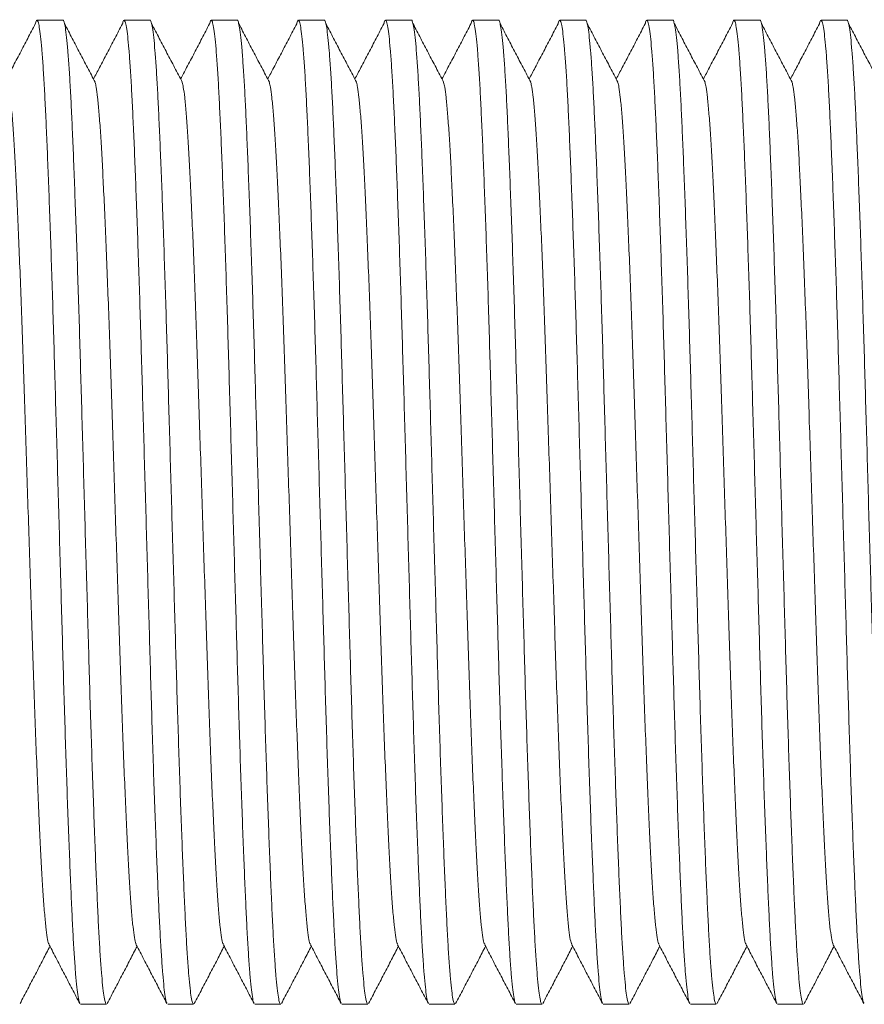
# Model space of a CAD drawing. Units: millimetres. Extents: x -369 to 666, y -313 to 521.
# Drawn here: x 228 to 245, y -19 to 2 of the extents above; entities that cross this region are included whole.
import ezdxf

# ---------------------------------------------------------------- set-up
doc = ezdxf.new("R2010")
doc.units = ezdxf.units.MM

msp = doc.modelspace()

# ---------------------------------------------------------------- linework, layer by layer
at = {"color": 7, "linetype": 'Continuous', "lineweight": 0}
for p, q in [((228.634, 1.97), (228.095, 1.97)), ((230.448, 1.97), (229.909, 1.97)), ((232.262, 1.97), (231.723, 1.97)), ((234.076, 1.97), (233.537, 1.97)), ((235.89, 1.97), (235.351, 1.97)), ((237.704, 1.97), (237.165, 1.97)), ((239.518, 1.97), (238.979, 1.97)), ((241.332, 1.97), (240.793, 1.97)), ((243.146, 1.97), (242.607, 1.97)), ((244.96, 1.97), (244.421, 1.97)), ((229.002, -18.53), (229.541, -18.53)), ((230.816, -18.53), (231.355, -18.53)), ((232.63, -18.53), (233.169, -18.53)), ((234.444, -18.53), (234.983, -18.53)), ((236.258, -18.53), (236.797, -18.53)), ((238.072, -18.53), (238.611, -18.53)), ((239.886, -18.53), (240.425, -18.53)), ((241.7, -18.53), (242.239, -18.53)), ((243.514, -18.53), (244.053, -18.53))]:
    msp.add_line(p, q, dxfattribs=at)
for points, knots in [([(228.06, 1.895), (228.007, 1.794), (227.901, 1.591), (227.742, 1.287), (227.594, 1.005), (227.499, 0.824), (227.457, 0.745)], [0, 0, 0, 0, 0.264453, 0.528907, 0.79335, 1, 1, 1, 1]), ([(228.987, -18.507), (228.983, -18.502), (228.972, -18.488), (228.951, -18.38), (228.925, -18.185), (228.899, -17.907), (228.874, -17.558), (228.848, -17.142), (228.824, -16.665), (228.8, -16.128), (228.775, -15.526), (228.749, -14.861), (228.723, -14.139), (228.697, -13.372), (228.672, -12.568), (228.647, -11.742), (228.623, -10.897), (228.598, -10.034), (228.573, -9.153), (228.547, -8.256), (228.522, -7.355), (228.496, -6.458), (228.471, -5.582), (228.446, -4.729), (228.422, -3.906), (228.396, -3.115), (228.371, -2.365), (228.345, -1.659), (228.32, -1.001), (228.295, -0.399), (228.27, 0.144), (228.246, 0.624), (228.22, 1.038), (228.194, 1.38), (228.169, 1.646), (228.143, 1.834), (228.118, 1.947), (228.094, 1.979), (228.075, 1.959), (228.063, 1.902), (228.06, 1.886)], [0, 0, 0, 0, 0.011187, 0.03859, 0.066162, 0.093796, 0.121383, 0.148329, 0.175028, 0.201625, 0.228493, 0.256037, 0.283666, 0.311273, 0.338748, 0.365987, 0.392559, 0.419382, 0.446408, 0.473536, 0.501157, 0.528669, 0.555967, 0.583019, 0.610279, 0.637275, 0.664392, 0.691528, 0.71858, 0.745933, 0.773009, 0.800207, 0.827655, 0.855249, 0.882389, 0.909464, 0.936372, 0.963016, 0.990146, 1, 1, 1, 1]), ([(228.634, 1.969), (228.634, 1.969), (228.643, 1.982), (228.659, 1.936), (228.685, 1.824), (228.711, 1.623), (228.737, 1.347), (228.762, 0.997), (228.788, 0.581), (228.812, 0.104), (228.836, -0.433), (228.861, -1.035), (228.886, -1.699), (228.912, -2.422), (228.938, -3.189), (228.964, -3.993), (228.989, -4.819), (229.013, -5.664), (229.038, -6.526), (229.063, -7.408), (229.088, -8.304), (229.114, -9.206), (229.14, -10.103), (229.165, -10.979), (229.189, -11.832), (229.214, -12.655), (229.24, -13.446), (229.265, -14.196), (229.291, -14.902), (229.316, -15.56), (229.341, -16.162), (229.366, -16.705), (229.39, -17.185), (229.416, -17.599), (229.442, -17.94), (229.467, -18.207), (229.493, -18.394), (229.518, -18.51), (229.533, -18.523), (229.541, -18.53)], [0, 0, 0, 0, 0.000576, 0.02829, 0.056282, 0.084446, 0.112674, 0.140854, 0.168379, 0.195652, 0.222821, 0.250266, 0.278402, 0.306626, 0.334826, 0.362891, 0.390716, 0.417859, 0.445259, 0.472865, 0.500576, 0.52879, 0.556894, 0.584779, 0.612412, 0.640258, 0.667835, 0.695535, 0.723253, 0.750887, 0.778828, 0.806486, 0.834268, 0.862306, 0.890493, 0.918217, 0.945873, 0.97336, 1, 1, 1, 1]), ([(229.306, 0.678), (229.253, 0.78), (229.147, 0.982), (228.987, 1.287), (228.828, 1.591), (228.722, 1.794), (228.669, 1.895)], [0, 0, 0, 0, 0.2499974, 0.4999863, 0.7499916, 1, 1, 1, 1]), ([(229.874, 1.895), (229.821, 1.794), (229.715, 1.591), (229.556, 1.287), (229.408, 1.005), (229.313, 0.824), (229.271, 0.745)], [0, 0, 0, 0, 0.264458, 0.528912, 0.79335, 1, 1, 1, 1]), ([(230.801, -18.507), (230.797, -18.502), (230.786, -18.488), (230.765, -18.38), (230.739, -18.185), (230.713, -17.907), (230.688, -17.558), (230.662, -17.142), (230.638, -16.665), (230.614, -16.128), (230.589, -15.526), (230.563, -14.861), (230.537, -14.139), (230.511, -13.372), (230.486, -12.568), (230.461, -11.742), (230.437, -10.897), (230.412, -10.034), (230.387, -9.153), (230.361, -8.256), (230.336, -7.355), (230.31, -6.458), (230.285, -5.582), (230.261, -4.729), (230.236, -3.906), (230.21, -3.115), (230.185, -2.365), (230.159, -1.659), (230.134, -1.001), (230.109, -0.399), (230.084, 0.144), (230.06, 0.624), (230.034, 1.038), (230.008, 1.38), (229.983, 1.646), (229.957, 1.834), (229.932, 1.947), (229.908, 1.979), (229.889, 1.959), (229.877, 1.902), (229.874, 1.886)], [0, 0, 0, 0, 0.011187, 0.03859, 0.066162, 0.093796, 0.121383, 0.148329, 0.175028, 0.201625, 0.228493, 0.256037, 0.283666, 0.311273, 0.338748, 0.365987, 0.392559, 0.419382, 0.446408, 0.473536, 0.501157, 0.528669, 0.555967, 0.583019, 0.610279, 0.637275, 0.664392, 0.691528, 0.71858, 0.745933, 0.773009, 0.800207, 0.827655, 0.855249, 0.882389, 0.909464, 0.936372, 0.963016, 0.990146, 1, 1, 1, 1]), ([(230.448, 1.969), (230.448, 1.969), (230.457, 1.982), (230.473, 1.936), (230.499, 1.824), (230.525, 1.623), (230.551, 1.347), (230.576, 0.997), (230.602, 0.581), (230.626, 0.104), (230.65, -0.433), (230.675, -1.035), (230.701, -1.699), (230.727, -2.422), (230.752, -3.189), (230.778, -3.993), (230.803, -4.819), (230.827, -5.664), (230.852, -6.526), (230.877, -7.408), (230.902, -8.304), (230.928, -9.206), (230.954, -10.103), (230.979, -10.979), (231.003, -11.832), (231.028, -12.655), (231.054, -13.446), (231.079, -14.196), (231.105, -14.902), (231.13, -15.56), (231.155, -16.162), (231.18, -16.705), (231.204, -17.185), (231.23, -17.599), (231.256, -17.94), (231.281, -18.207), (231.307, -18.394), (231.332, -18.51), (231.347, -18.523), (231.355, -18.53)], [0, 0, 0, 0, 0.000576, 0.02829, 0.056282, 0.084446, 0.112674, 0.140854, 0.168379, 0.195652, 0.222821, 0.250266, 0.278402, 0.306626, 0.334826, 0.362891, 0.390716, 0.417859, 0.445259, 0.472865, 0.500576, 0.52879, 0.556894, 0.584779, 0.612412, 0.640258, 0.667835, 0.695535, 0.723253, 0.750887, 0.778828, 0.806486, 0.834268, 0.862306, 0.890493, 0.918217, 0.945873, 0.97336, 1, 1, 1, 1]), ([(231.12, 0.678), (231.067, 0.78), (230.961, 0.982), (230.801, 1.287), (230.642, 1.591), (230.536, 1.794), (230.483, 1.895)], [0, 0, 0, 0, 0.249994, 0.499984, 0.749995, 1, 1, 1, 1]), ([(231.688, 1.895), (231.635, 1.794), (231.529, 1.591), (231.37, 1.287), (231.222, 1.005), (231.127, 0.824), (231.085, 0.745)], [0, 0, 0, 0, 0.264453, 0.528907, 0.79335, 1, 1, 1, 1]), ([(232.615, -18.507), (232.611, -18.502), (232.6, -18.488), (232.579, -18.38), (232.553, -18.185), (232.527, -17.907), (232.502, -17.558), (232.476, -17.142), (232.452, -16.665), (232.428, -16.128), (232.403, -15.526), (232.377, -14.861), (232.351, -14.139), (232.325, -13.372), (232.3, -12.568), (232.275, -11.742), (232.251, -10.897), (232.226, -10.034), (232.201, -9.153), (232.175, -8.256), (232.15, -7.355), (232.124, -6.458), (232.099, -5.582), (232.074, -4.729), (232.05, -3.906), (232.024, -3.115), (231.999, -2.365), (231.973, -1.659), (231.948, -1.001), (231.923, -0.399), (231.898, 0.144), (231.874, 0.624), (231.848, 1.038), (231.822, 1.38), (231.797, 1.646), (231.771, 1.834), (231.746, 1.947), (231.722, 1.979), (231.703, 1.959), (231.691, 1.902), (231.688, 1.886)], [0, 0, 0, 0, 0.011187, 0.03859, 0.066162, 0.093796, 0.121383, 0.148329, 0.175028, 0.201625, 0.228493, 0.256037, 0.283666, 0.311273, 0.338748, 0.365987, 0.392559, 0.419382, 0.446408, 0.473536, 0.501157, 0.528669, 0.555967, 0.583019, 0.610279, 0.637275, 0.664392, 0.691528, 0.71858, 0.745933, 0.773009, 0.800207, 0.827655, 0.855249, 0.882389, 0.909464, 0.936372, 0.963016, 0.990146, 1, 1, 1, 1]), ([(232.262, 1.969), (232.262, 1.969), (232.271, 1.982), (232.287, 1.936), (232.313, 1.824), (232.339, 1.623), (232.365, 1.347), (232.39, 0.997), (232.416, 0.581), (232.44, 0.104), (232.464, -0.433), (232.489, -1.035), (232.514, -1.699), (232.54, -2.422), (232.566, -3.189), (232.592, -3.993), (232.617, -4.819), (232.641, -5.664), (232.666, -6.526), (232.691, -7.408), (232.716, -8.304), (232.742, -9.206), (232.768, -10.103), (232.793, -10.979), (232.817, -11.832), (232.842, -12.655), (232.868, -13.446), (232.893, -14.196), (232.919, -14.902), (232.944, -15.56), (232.969, -16.162), (232.994, -16.705), (233.018, -17.185), (233.044, -17.599), (233.07, -17.94), (233.095, -18.207), (233.121, -18.394), (233.146, -18.51), (233.161, -18.523), (233.169, -18.53)], [0, 0, 0, 0, 0.000576, 0.02829, 0.056282, 0.084446, 0.112674, 0.140854, 0.168379, 0.195652, 0.222821, 0.250266, 0.278402, 0.306626, 0.334826, 0.362891, 0.390716, 0.417859, 0.445259, 0.472865, 0.500576, 0.52879, 0.556894, 0.584779, 0.612412, 0.640258, 0.667835, 0.695535, 0.723253, 0.750887, 0.778828, 0.806486, 0.834268, 0.862306, 0.890493, 0.918217, 0.945873, 0.97336, 1, 1, 1, 1]), ([(232.934, 0.678), (232.881, 0.78), (232.775, 0.982), (232.615, 1.287), (232.456, 1.591), (232.35, 1.794), (232.297, 1.895)], [0, 0, 0, 0, 0.2499974, 0.4999863, 0.7499916, 1, 1, 1, 1]), ([(233.502, 1.895), (233.449, 1.794), (233.343, 1.591), (233.184, 1.287), (233.036, 1.005), (232.941, 0.824), (232.899, 0.745)], [0, 0, 0, 0, 0.264458, 0.528912, 0.79335, 1, 1, 1, 1]), ([(234.429, -18.507), (234.425, -18.502), (234.414, -18.488), (234.393, -18.38), (234.367, -18.185), (234.341, -17.907), (234.315, -17.558), (234.29, -17.142), (234.266, -16.665), (234.242, -16.128), (234.217, -15.526), (234.191, -14.861), (234.165, -14.139), (234.139, -13.372), (234.114, -12.568), (234.089, -11.742), (234.065, -10.897), (234.04, -10.034), (234.015, -9.153), (233.989, -8.256), (233.964, -7.355), (233.938, -6.458), (233.913, -5.582), (233.889, -4.729), (233.864, -3.906), (233.838, -3.115), (233.813, -2.365), (233.787, -1.659), (233.762, -1.001), (233.737, -0.399), (233.712, 0.144), (233.688, 0.624), (233.662, 1.038), (233.636, 1.38), (233.611, 1.646), (233.585, 1.834), (233.56, 1.947), (233.536, 1.979), (233.517, 1.959), (233.505, 1.902), (233.502, 1.886)], [0, 0, 0, 0, 0.011187, 0.03859, 0.066162, 0.093796, 0.121383, 0.148329, 0.175028, 0.201625, 0.228493, 0.256037, 0.283666, 0.311273, 0.338748, 0.365987, 0.392559, 0.419382, 0.446408, 0.473536, 0.501157, 0.528669, 0.555967, 0.583019, 0.610279, 0.637275, 0.664392, 0.691528, 0.71858, 0.745933, 0.773009, 0.800207, 0.827655, 0.855249, 0.882389, 0.909464, 0.936372, 0.963016, 0.990146, 1, 1, 1, 1]), ([(234.076, 1.969), (234.076, 1.969), (234.085, 1.982), (234.101, 1.936), (234.127, 1.824), (234.153, 1.623), (234.179, 1.347), (234.204, 0.997), (234.23, 0.581), (234.254, 0.104), (234.278, -0.433), (234.303, -1.035), (234.329, -1.699), (234.355, -2.422), (234.38, -3.189), (234.406, -3.993), (234.431, -4.819), (234.455, -5.664), (234.48, -6.526), (234.505, -7.408), (234.53, -8.304), (234.556, -9.206), (234.582, -10.103), (234.607, -10.979), (234.631, -11.832), (234.656, -12.655), (234.682, -13.446), (234.707, -14.196), (234.733, -14.902), (234.758, -15.56), (234.783, -16.162), (234.808, -16.705), (234.832, -17.185), (234.858, -17.599), (234.884, -17.94), (234.909, -18.207), (234.935, -18.394), (234.96, -18.51), (234.975, -18.523), (234.983, -18.53)], [0, 0, 0, 0, 0.000576, 0.02829, 0.056282, 0.084446, 0.112674, 0.140854, 0.168379, 0.195652, 0.222821, 0.250266, 0.278402, 0.306626, 0.334826, 0.362891, 0.390716, 0.417859, 0.445259, 0.472865, 0.500576, 0.52879, 0.556894, 0.584779, 0.612412, 0.640258, 0.667835, 0.695535, 0.723253, 0.750887, 0.778828, 0.806486, 0.834268, 0.862306, 0.890493, 0.918217, 0.945873, 0.97336, 1, 1, 1, 1]), ([(234.748, 0.678), (234.695, 0.78), (234.589, 0.982), (234.429, 1.287), (234.27, 1.591), (234.164, 1.794), (234.111, 1.895)], [0, 0, 0, 0, 0.249994, 0.499984, 0.749995, 1, 1, 1, 1]), ([(235.316, 1.895), (235.263, 1.794), (235.157, 1.591), (234.998, 1.287), (234.85, 1.005), (234.755, 0.824), (234.713, 0.745)], [0, 0, 0, 0, 0.264453, 0.528907, 0.79335, 1, 1, 1, 1]), ([(236.243, -18.507), (236.239, -18.502), (236.228, -18.488), (236.207, -18.38), (236.181, -18.185), (236.155, -17.907), (236.13, -17.558), (236.104, -17.142), (236.08, -16.665), (236.056, -16.128), (236.031, -15.526), (236.005, -14.861), (235.979, -14.139), (235.953, -13.372), (235.928, -12.568), (235.903, -11.742), (235.879, -10.897), (235.854, -10.034), (235.829, -9.153), (235.803, -8.256), (235.778, -7.355), (235.752, -6.458), (235.727, -5.582), (235.702, -4.729), (235.678, -3.906), (235.652, -3.115), (235.627, -2.365), (235.601, -1.659), (235.576, -1.001), (235.551, -0.399), (235.526, 0.144), (235.502, 0.624), (235.476, 1.038), (235.45, 1.38), (235.425, 1.646), (235.399, 1.834), (235.374, 1.947), (235.35, 1.979), (235.331, 1.959), (235.319, 1.902), (235.316, 1.886)], [0, 0, 0, 0, 0.011187, 0.03859, 0.066162, 0.093796, 0.121383, 0.148329, 0.175028, 0.201625, 0.228493, 0.256037, 0.283666, 0.311273, 0.338748, 0.365987, 0.392559, 0.419382, 0.446408, 0.473536, 0.501157, 0.528669, 0.555967, 0.583019, 0.610279, 0.637275, 0.664392, 0.691528, 0.71858, 0.745933, 0.773009, 0.800207, 0.827655, 0.855249, 0.882389, 0.909464, 0.936372, 0.963016, 0.990146, 1, 1, 1, 1]), ([(235.89, 1.969), (235.89, 1.969), (235.899, 1.982), (235.915, 1.936), (235.941, 1.824), (235.967, 1.623), (235.993, 1.347), (236.018, 0.997), (236.044, 0.581), (236.068, 0.104), (236.092, -0.433), (236.117, -1.035), (236.142, -1.699), (236.169, -2.422), (236.194, -3.189), (236.22, -3.993), (236.245, -4.819), (236.269, -5.664), (236.294, -6.526), (236.319, -7.408), (236.344, -8.304), (236.37, -9.206), (236.396, -10.103), (236.421, -10.979), (236.445, -11.832), (236.47, -12.655), (236.496, -13.446), (236.521, -14.196), (236.547, -14.902), (236.572, -15.56), (236.597, -16.162), (236.622, -16.705), (236.646, -17.185), (236.672, -17.599), (236.698, -17.94), (236.723, -18.207), (236.749, -18.394), (236.774, -18.51), (236.789, -18.523), (236.797, -18.53)], [0, 0, 0, 0, 0.000576, 0.02829, 0.056282, 0.084446, 0.112674, 0.140854, 0.168379, 0.195652, 0.222821, 0.250266, 0.278402, 0.306626, 0.334826, 0.362891, 0.390716, 0.417859, 0.445259, 0.472865, 0.500576, 0.52879, 0.556894, 0.584779, 0.612412, 0.640258, 0.667835, 0.695535, 0.723253, 0.750887, 0.778828, 0.806486, 0.834268, 0.862306, 0.890493, 0.918217, 0.945873, 0.97336, 1, 1, 1, 1]), ([(236.562, 0.678), (236.509, 0.78), (236.403, 0.982), (236.243, 1.287), (236.084, 1.591), (235.978, 1.794), (235.925, 1.895)], [0, 0, 0, 0, 0.2499974, 0.4999863, 0.7499916, 1, 1, 1, 1]), ([(237.13, 1.895), (237.077, 1.794), (236.971, 1.591), (236.812, 1.287), (236.664, 1.005), (236.569, 0.824), (236.527, 0.745)], [0, 0, 0, 0, 0.264456, 0.52891, 0.793345, 1, 1, 1, 1]), ([(238.057, -18.507), (238.053, -18.502), (238.042, -18.488), (238.021, -18.38), (237.995, -18.185), (237.969, -17.907), (237.943, -17.558), (237.918, -17.142), (237.894, -16.665), (237.87, -16.128), (237.845, -15.526), (237.819, -14.861), (237.793, -14.139), (237.767, -13.372), (237.742, -12.568), (237.717, -11.742), (237.693, -10.897), (237.668, -10.034), (237.643, -9.153), (237.617, -8.256), (237.592, -7.355), (237.566, -6.458), (237.541, -5.582), (237.517, -4.729), (237.492, -3.906), (237.466, -3.115), (237.441, -2.365), (237.415, -1.659), (237.39, -1.001), (237.365, -0.399), (237.34, 0.144), (237.316, 0.624), (237.29, 1.038), (237.264, 1.38), (237.239, 1.646), (237.213, 1.834), (237.188, 1.947), (237.164, 1.979), (237.145, 1.959), (237.133, 1.902), (237.13, 1.886)], [0, 0, 0, 0, 0.011187, 0.03859, 0.066162, 0.093796, 0.121383, 0.148329, 0.175028, 0.201625, 0.228493, 0.256037, 0.283666, 0.311273, 0.338748, 0.365987, 0.392559, 0.419382, 0.446408, 0.473536, 0.501157, 0.528669, 0.555967, 0.583019, 0.610279, 0.637275, 0.664392, 0.691528, 0.71858, 0.745933, 0.773009, 0.800207, 0.827655, 0.855249, 0.882389, 0.909464, 0.936372, 0.963016, 0.990146, 1, 1, 1, 1]), ([(237.704, 1.969), (237.704, 1.969), (237.713, 1.982), (237.729, 1.936), (237.755, 1.824), (237.781, 1.623), (237.807, 1.347), (237.832, 0.997), (237.858, 0.581), (237.882, 0.104), (237.906, -0.433), (237.931, -1.035), (237.956, -1.699), (237.983, -2.422), (238.008, -3.189), (238.034, -3.993), (238.059, -4.819), (238.083, -5.664), (238.108, -6.526), (238.133, -7.408), (238.158, -8.304), (238.184, -9.206), (238.21, -10.103), (238.235, -10.979), (238.259, -11.832), (238.284, -12.655), (238.31, -13.446), (238.335, -14.196), (238.361, -14.902), (238.386, -15.56), (238.411, -16.162), (238.436, -16.705), (238.46, -17.185), (238.486, -17.599), (238.512, -17.94), (238.537, -18.207), (238.563, -18.394), (238.588, -18.51), (238.603, -18.523), (238.611, -18.53)], [0, 0, 0, 0, 0.000576, 0.02829, 0.056282, 0.084446, 0.112674, 0.140854, 0.168379, 0.195652, 0.222821, 0.250266, 0.278402, 0.306626, 0.334826, 0.362891, 0.390716, 0.417859, 0.445259, 0.472865, 0.500576, 0.52879, 0.556894, 0.584779, 0.612412, 0.640258, 0.667835, 0.695535, 0.723253, 0.750887, 0.778828, 0.806486, 0.834268, 0.862306, 0.890493, 0.918217, 0.945873, 0.97336, 1, 1, 1, 1]), ([(238.376, 0.678), (238.323, 0.78), (238.217, 0.982), (238.057, 1.287), (237.898, 1.591), (237.792, 1.794), (237.739, 1.895)], [0, 0, 0, 0, 0.249994, 0.499989, 0.749995, 1, 1, 1, 1]), ([(238.944, 1.895), (238.891, 1.794), (238.785, 1.591), (238.626, 1.287), (238.478, 1.005), (238.383, 0.824), (238.341, 0.745)], [0, 0, 0, 0, 0.264453, 0.528912, 0.79335, 1, 1, 1, 1]), ([(239.871, -18.507), (239.867, -18.502), (239.856, -18.488), (239.835, -18.38), (239.809, -18.185), (239.783, -17.907), (239.758, -17.558), (239.732, -17.142), (239.708, -16.665), (239.684, -16.128), (239.659, -15.526), (239.633, -14.861), (239.607, -14.139), (239.581, -13.372), (239.556, -12.568), (239.531, -11.742), (239.507, -10.897), (239.482, -10.034), (239.457, -9.153), (239.431, -8.256), (239.406, -7.355), (239.38, -6.458), (239.355, -5.582), (239.33, -4.729), (239.306, -3.906), (239.28, -3.115), (239.255, -2.365), (239.229, -1.659), (239.204, -1.001), (239.179, -0.399), (239.154, 0.144), (239.13, 0.624), (239.104, 1.038), (239.078, 1.38), (239.053, 1.646), (239.027, 1.834), (239.002, 1.947), (238.978, 1.979), (238.959, 1.959), (238.947, 1.902), (238.944, 1.886)], [0, 0, 0, 0, 0.011187, 0.03859, 0.066162, 0.093796, 0.121383, 0.148329, 0.175028, 0.201625, 0.228493, 0.256037, 0.283666, 0.311273, 0.338748, 0.365987, 0.392559, 0.419382, 0.446408, 0.473536, 0.501157, 0.528669, 0.555967, 0.583019, 0.610279, 0.637275, 0.664392, 0.691528, 0.71858, 0.745933, 0.773009, 0.800207, 0.827655, 0.855249, 0.882389, 0.909464, 0.936372, 0.963016, 0.990146, 1, 1, 1, 1]), ([(239.518, 1.969), (239.518, 1.969), (239.527, 1.982), (239.543, 1.936), (239.569, 1.824), (239.595, 1.623), (239.621, 1.347), (239.646, 0.997), (239.672, 0.581), (239.696, 0.104), (239.72, -0.433), (239.745, -1.035), (239.77, -1.699), (239.796, -2.422), (239.822, -3.189), (239.848, -3.993), (239.873, -4.819), (239.897, -5.664), (239.922, -6.526), (239.947, -7.408), (239.972, -8.304), (239.998, -9.206), (240.024, -10.103), (240.049, -10.979), (240.073, -11.832), (240.098, -12.655), (240.124, -13.446), (240.149, -14.196), (240.175, -14.902), (240.2, -15.56), (240.225, -16.162), (240.25, -16.705), (240.274, -17.185), (240.3, -17.599), (240.326, -17.94), (240.351, -18.207), (240.377, -18.394), (240.402, -18.51), (240.417, -18.523), (240.425, -18.53)], [0, 0, 0, 0, 0.000576, 0.02829, 0.056282, 0.084446, 0.112674, 0.140854, 0.168379, 0.195652, 0.222821, 0.250266, 0.278402, 0.306626, 0.334826, 0.362891, 0.390716, 0.417859, 0.445259, 0.472865, 0.500576, 0.52879, 0.556894, 0.584779, 0.612412, 0.640258, 0.667835, 0.695535, 0.723253, 0.750887, 0.778828, 0.806486, 0.834268, 0.862306, 0.890493, 0.918217, 0.945873, 0.97336, 1, 1, 1, 1]), ([(240.19, 0.678), (240.137, 0.78), (240.031, 0.982), (239.871, 1.287), (239.712, 1.591), (239.606, 1.794), (239.553, 1.895)], [0, 0, 0, 0, 0.2499974, 0.4999863, 0.7499916, 1, 1, 1, 1]), ([(240.758, 1.895), (240.705, 1.794), (240.599, 1.591), (240.44, 1.287), (240.292, 1.005), (240.197, 0.824), (240.155, 0.745)], [0, 0, 0, 0, 0.264456, 0.52891, 0.793345, 1, 1, 1, 1]), ([(241.685, -18.507), (241.681, -18.502), (241.67, -18.488), (241.649, -18.38), (241.623, -18.185), (241.597, -17.907), (241.572, -17.558), (241.546, -17.142), (241.522, -16.665), (241.498, -16.128), (241.473, -15.526), (241.447, -14.861), (241.421, -14.139), (241.395, -13.372), (241.37, -12.568), (241.345, -11.742), (241.321, -10.897), (241.296, -10.034), (241.271, -9.153), (241.245, -8.256), (241.22, -7.355), (241.194, -6.458), (241.169, -5.582), (241.145, -4.729), (241.12, -3.906), (241.094, -3.115), (241.069, -2.365), (241.043, -1.659), (241.018, -1.001), (240.993, -0.399), (240.968, 0.144), (240.944, 0.624), (240.918, 1.038), (240.892, 1.38), (240.867, 1.646), (240.841, 1.834), (240.816, 1.947), (240.792, 1.979), (240.773, 1.959), (240.761, 1.902), (240.758, 1.886)], [0, 0, 0, 0, 0.011187, 0.03859, 0.066162, 0.093796, 0.121383, 0.148329, 0.175028, 0.201625, 0.228493, 0.256037, 0.283666, 0.311273, 0.338748, 0.365987, 0.392559, 0.419382, 0.446408, 0.473536, 0.501157, 0.528669, 0.555967, 0.583019, 0.610279, 0.637275, 0.664392, 0.691528, 0.71858, 0.745933, 0.773009, 0.800207, 0.827655, 0.855249, 0.882389, 0.909464, 0.936372, 0.963016, 0.990146, 1, 1, 1, 1]), ([(241.332, 1.969), (241.332, 1.969), (241.341, 1.982), (241.357, 1.936), (241.383, 1.824), (241.409, 1.623), (241.435, 1.347), (241.46, 0.997), (241.486, 0.581), (241.51, 0.104), (241.534, -0.433), (241.559, -1.035), (241.584, -1.699), (241.611, -2.422), (241.636, -3.189), (241.662, -3.993), (241.687, -4.819), (241.711, -5.664), (241.736, -6.526), (241.761, -7.408), (241.786, -8.304), (241.812, -9.206), (241.838, -10.103), (241.863, -10.979), (241.887, -11.832), (241.912, -12.655), (241.938, -13.446), (241.963, -14.196), (241.989, -14.902), (242.014, -15.56), (242.039, -16.162), (242.064, -16.705), (242.088, -17.185), (242.114, -17.599), (242.14, -17.94), (242.165, -18.207), (242.191, -18.394), (242.216, -18.51), (242.231, -18.523), (242.239, -18.53)], [0, 0, 0, 0, 0.000576, 0.02829, 0.056282, 0.084446, 0.112674, 0.140854, 0.168379, 0.195652, 0.222821, 0.250266, 0.278402, 0.306626, 0.334826, 0.362891, 0.390716, 0.417859, 0.445259, 0.472865, 0.500576, 0.52879, 0.556894, 0.584779, 0.612412, 0.640258, 0.667835, 0.695535, 0.723253, 0.750887, 0.778828, 0.806486, 0.834268, 0.862306, 0.890493, 0.918217, 0.945873, 0.97336, 1, 1, 1, 1]), ([(242.004, 0.678), (241.951, 0.78), (241.845, 0.982), (241.685, 1.287), (241.526, 1.591), (241.42, 1.794), (241.367, 1.895)], [0, 0, 0, 0, 0.249994, 0.499989, 0.749995, 1, 1, 1, 1]), ([(242.572, 1.895), (242.519, 1.794), (242.413, 1.591), (242.254, 1.287), (242.106, 1.005), (242.011, 0.824), (241.969, 0.745)], [0, 0, 0, 0, 0.264453, 0.528912, 0.79335, 1, 1, 1, 1]), ([(243.499, -18.507), (243.495, -18.502), (243.484, -18.488), (243.463, -18.38), (243.437, -18.185), (243.411, -17.907), (243.386, -17.558), (243.36, -17.142), (243.336, -16.665), (243.312, -16.128), (243.287, -15.526), (243.261, -14.861), (243.235, -14.139), (243.209, -13.372), (243.184, -12.568), (243.159, -11.742), (243.135, -10.897), (243.11, -10.034), (243.085, -9.153), (243.059, -8.256), (243.034, -7.355), (243.008, -6.458), (242.983, -5.582), (242.958, -4.729), (242.934, -3.906), (242.908, -3.115), (242.883, -2.365), (242.857, -1.659), (242.832, -1.001), (242.807, -0.399), (242.782, 0.144), (242.758, 0.624), (242.732, 1.038), (242.706, 1.38), (242.681, 1.646), (242.655, 1.834), (242.63, 1.947), (242.606, 1.979), (242.587, 1.959), (242.575, 1.902), (242.572, 1.886)], [0, 0, 0, 0, 0.011187, 0.03859, 0.066162, 0.093796, 0.121383, 0.148329, 0.175028, 0.201625, 0.228493, 0.256037, 0.283666, 0.311273, 0.338748, 0.365987, 0.392559, 0.419382, 0.446408, 0.473536, 0.501157, 0.528669, 0.555967, 0.583019, 0.610279, 0.637275, 0.664392, 0.691528, 0.71858, 0.745933, 0.773009, 0.800207, 0.827655, 0.855249, 0.882389, 0.909464, 0.936372, 0.963016, 0.990146, 1, 1, 1, 1]), ([(243.146, 1.969), (243.146, 1.969), (243.155, 1.982), (243.171, 1.936), (243.197, 1.824), (243.223, 1.623), (243.249, 1.347), (243.274, 0.997), (243.3, 0.581), (243.324, 0.104), (243.348, -0.433), (243.373, -1.035), (243.398, -1.699), (243.424, -2.422), (243.45, -3.189), (243.476, -3.993), (243.501, -4.819), (243.525, -5.664), (243.55, -6.526), (243.575, -7.408), (243.6, -8.304), (243.626, -9.206), (243.652, -10.103), (243.677, -10.979), (243.701, -11.832), (243.726, -12.655), (243.752, -13.446), (243.777, -14.196), (243.803, -14.902), (243.828, -15.56), (243.853, -16.162), (243.878, -16.705), (243.902, -17.185), (243.928, -17.599), (243.954, -17.94), (243.979, -18.207), (244.005, -18.394), (244.03, -18.51), (244.045, -18.523), (244.053, -18.53)], [0, 0, 0, 0, 0.000576, 0.02829, 0.056282, 0.084446, 0.112674, 0.140854, 0.168379, 0.195652, 0.222821, 0.250266, 0.278402, 0.306626, 0.334826, 0.362891, 0.390716, 0.417859, 0.445259, 0.472865, 0.500576, 0.52879, 0.556894, 0.584779, 0.612412, 0.640258, 0.667835, 0.695535, 0.723253, 0.750887, 0.778828, 0.806486, 0.834268, 0.862306, 0.890493, 0.918217, 0.945873, 0.97336, 1, 1, 1, 1]), ([(243.818, 0.678), (243.765, 0.78), (243.659, 0.982), (243.499, 1.287), (243.34, 1.591), (243.234, 1.794), (243.181, 1.895)], [0, 0, 0, 0, 0.249997, 0.499986, 0.749997, 1, 1, 1, 1]), ([(244.386, 1.895), (244.333, 1.794), (244.227, 1.591), (244.068, 1.287), (243.92, 1.005), (243.825, 0.824), (243.783, 0.745)], [0, 0, 0, 0, 0.264456, 0.52891, 0.793351, 1, 1, 1, 1]), ([(245.313, -18.507), (245.309, -18.502), (245.298, -18.488), (245.277, -18.38), (245.251, -18.185), (245.225, -17.907), (245.2, -17.558), (245.174, -17.142), (245.15, -16.665), (245.126, -16.128), (245.101, -15.526), (245.075, -14.861), (245.049, -14.139), (245.023, -13.372), (244.998, -12.568), (244.973, -11.742), (244.949, -10.897), (244.924, -10.034), (244.899, -9.153), (244.873, -8.256), (244.848, -7.355), (244.822, -6.458), (244.797, -5.582), (244.773, -4.729), (244.748, -3.906), (244.722, -3.115), (244.697, -2.365), (244.671, -1.659), (244.646, -1.001), (244.621, -0.399), (244.596, 0.144), (244.572, 0.624), (244.546, 1.038), (244.52, 1.38), (244.495, 1.646), (244.469, 1.834), (244.444, 1.947), (244.42, 1.979), (244.401, 1.959), (244.389, 1.902), (244.386, 1.886)], [0, 0, 0, 0, 0.011187, 0.03859, 0.066162, 0.093796, 0.121383, 0.148329, 0.175028, 0.201625, 0.228493, 0.256037, 0.283666, 0.311273, 0.338748, 0.365987, 0.392559, 0.419382, 0.446408, 0.473536, 0.501157, 0.528669, 0.555967, 0.583019, 0.610279, 0.637275, 0.664392, 0.691528, 0.71858, 0.745933, 0.773009, 0.800207, 0.827655, 0.855249, 0.882389, 0.909464, 0.936372, 0.963016, 0.990146, 1, 1, 1, 1]), ([(244.96, 1.969), (244.96, 1.969), (244.969, 1.982), (244.985, 1.936), (245.011, 1.824), (245.037, 1.623), (245.063, 1.347), (245.088, 0.997), (245.114, 0.581), (245.138, 0.104), (245.162, -0.433), (245.187, -1.035), (245.212, -1.699), (245.239, -2.422), (245.264, -3.189), (245.29, -3.993), (245.315, -4.819), (245.339, -5.664), (245.364, -6.526), (245.389, -7.408), (245.414, -8.304), (245.44, -9.206), (245.466, -10.103), (245.491, -10.979), (245.515, -11.832), (245.54, -12.655), (245.566, -13.446), (245.591, -14.196), (245.617, -14.902), (245.642, -15.56), (245.667, -16.162), (245.692, -16.705), (245.716, -17.185), (245.742, -17.599), (245.768, -17.94), (245.793, -18.207), (245.819, -18.394), (245.844, -18.51), (245.859, -18.523), (245.867, -18.53)], [0, 0, 0, 0, 0.000576, 0.02829, 0.056282, 0.084446, 0.112674, 0.140854, 0.168379, 0.195652, 0.222821, 0.250266, 0.278402, 0.306626, 0.334826, 0.362891, 0.390716, 0.417859, 0.445259, 0.472865, 0.500576, 0.52879, 0.556894, 0.584779, 0.612412, 0.640258, 0.667835, 0.695535, 0.723253, 0.750887, 0.778828, 0.806486, 0.834268, 0.862306, 0.890493, 0.918217, 0.945874, 0.97336, 1, 1, 1, 1]), ([(245.632, 0.678), (245.579, 0.78), (245.473, 0.982), (245.313, 1.287), (245.154, 1.591), (245.048, 1.794), (244.995, 1.895)], [0, 0, 0, 0, 0.249994, 0.499989, 0.749995, 1, 1, 1, 1]), ([(228.347, -17.281), (228.344, -17.276), (228.331, -17.261), (228.308, -17.146), (228.28, -16.934), (228.251, -16.632), (228.222, -16.251), (228.194, -15.796), (228.167, -15.271), (228.139, -14.678), (228.11, -14.019), (228.081, -13.302), (228.052, -12.537), (228.024, -11.736), (227.996, -10.906), (227.969, -10.05), (227.94, -9.172), (227.911, -8.28), (227.882, -7.389), (227.853, -6.511), (227.826, -5.655), (227.798, -4.825), (227.77, -4.024), (227.741, -3.259), (227.712, -2.542), (227.683, -1.883), (227.655, -1.29), (227.628, -0.765), (227.6, -0.31), (227.571, 0.071), (227.542, 0.37), (227.516, 0.576), (227.499, 0.642), (227.492, 0.67)], [0, 0, 0, 0, 0.012548, 0.045762, 0.079172, 0.112614, 0.145925, 0.178947, 0.211707, 0.244799, 0.278149, 0.311598, 0.344981, 0.378137, 0.410931, 0.443876, 0.477142, 0.510571, 0.544, 0.577266, 0.610211, 0.643005, 0.676161, 0.709545, 0.742993, 0.776344, 0.809436, 0.842196, 0.875217, 0.908529, 0.941971, 0.97538, 1, 1, 1, 1]), ([(230.161, -17.281), (230.158, -17.276), (230.145, -17.261), (230.122, -17.146), (230.094, -16.934), (230.065, -16.632), (230.036, -16.251), (230.008, -15.796), (229.981, -15.271), (229.953, -14.678), (229.924, -14.019), (229.895, -13.302), (229.866, -12.537), (229.838, -11.736), (229.81, -10.906), (229.783, -10.05), (229.754, -9.172), (229.725, -8.28), (229.696, -7.389), (229.667, -6.511), (229.64, -5.655), (229.612, -4.825), (229.584, -4.024), (229.555, -3.259), (229.526, -2.542), (229.497, -1.883), (229.469, -1.29), (229.442, -0.765), (229.414, -0.31), (229.385, 0.071), (229.356, 0.37), (229.33, 0.576), (229.313, 0.642), (229.306, 0.67)], [0, 0, 0, 0, 0.012548, 0.045762, 0.079172, 0.112614, 0.145926, 0.178947, 0.211707, 0.244799, 0.278149, 0.311598, 0.344981, 0.378137, 0.410931, 0.443876, 0.477142, 0.510571, 0.544, 0.577266, 0.610211, 0.643005, 0.676161, 0.709545, 0.742993, 0.776344, 0.809436, 0.842196, 0.875217, 0.908529, 0.941971, 0.97538, 1, 1, 1, 1]), ([(231.975, -17.281), (231.972, -17.276), (231.959, -17.261), (231.936, -17.146), (231.908, -16.934), (231.879, -16.632), (231.85, -16.251), (231.822, -15.796), (231.795, -15.271), (231.767, -14.678), (231.738, -14.019), (231.709, -13.302), (231.68, -12.537), (231.652, -11.736), (231.624, -10.906), (231.597, -10.05), (231.568, -9.172), (231.539, -8.28), (231.51, -7.389), (231.481, -6.511), (231.454, -5.655), (231.426, -4.825), (231.398, -4.024), (231.369, -3.259), (231.34, -2.542), (231.311, -1.883), (231.283, -1.29), (231.256, -0.765), (231.228, -0.31), (231.199, 0.071), (231.17, 0.37), (231.144, 0.576), (231.127, 0.642), (231.12, 0.67)], [0, 0, 0, 0, 0.012548, 0.045762, 0.079172, 0.112614, 0.145925, 0.178947, 0.211707, 0.244799, 0.278149, 0.311598, 0.344981, 0.378137, 0.410931, 0.443876, 0.477142, 0.510571, 0.544, 0.577266, 0.610211, 0.643005, 0.676161, 0.709545, 0.742993, 0.776344, 0.809436, 0.842196, 0.875217, 0.908529, 0.941971, 0.97538, 1, 1, 1, 1]), ([(233.789, -17.281), (233.786, -17.276), (233.773, -17.261), (233.75, -17.146), (233.722, -16.934), (233.693, -16.632), (233.664, -16.251), (233.636, -15.796), (233.609, -15.271), (233.581, -14.678), (233.552, -14.019), (233.523, -13.302), (233.494, -12.537), (233.466, -11.736), (233.438, -10.906), (233.411, -10.05), (233.382, -9.172), (233.353, -8.28), (233.324, -7.389), (233.295, -6.511), (233.268, -5.655), (233.24, -4.825), (233.212, -4.024), (233.183, -3.259), (233.154, -2.542), (233.125, -1.883), (233.097, -1.29), (233.07, -0.765), (233.042, -0.31), (233.013, 0.071), (232.984, 0.37), (232.958, 0.576), (232.941, 0.642), (232.934, 0.67)], [0, 0, 0, 0, 0.012548, 0.045762, 0.079172, 0.112614, 0.145926, 0.178947, 0.211707, 0.244799, 0.278149, 0.311598, 0.344981, 0.378137, 0.410931, 0.443876, 0.477142, 0.510571, 0.544, 0.577266, 0.610211, 0.643005, 0.676161, 0.709545, 0.742993, 0.776344, 0.809436, 0.842196, 0.875217, 0.908529, 0.941971, 0.97538, 1, 1, 1, 1]), ([(235.603, -17.281), (235.6, -17.276), (235.587, -17.261), (235.564, -17.146), (235.536, -16.934), (235.507, -16.632), (235.478, -16.251), (235.45, -15.796), (235.423, -15.271), (235.395, -14.678), (235.366, -14.019), (235.337, -13.302), (235.308, -12.537), (235.28, -11.736), (235.252, -10.906), (235.225, -10.05), (235.196, -9.172), (235.167, -8.28), (235.138, -7.389), (235.109, -6.511), (235.082, -5.655), (235.054, -4.825), (235.026, -4.024), (234.997, -3.259), (234.968, -2.542), (234.939, -1.883), (234.911, -1.29), (234.884, -0.765), (234.856, -0.31), (234.827, 0.071), (234.798, 0.37), (234.772, 0.576), (234.755, 0.642), (234.748, 0.67)], [0, 0, 0, 0, 0.0125479, 0.0457621, 0.0791716, 0.1126135, 0.1459255, 0.1789469, 0.2117068, 0.2447986, 0.2781486, 0.3115981, 0.3449808, 0.3781369, 0.4109313, 0.4438761, 0.4771422, 0.5105714, 0.5440001, 0.5772662, 0.610211, 0.6430054, 0.6761615, 0.7095447, 0.7429933, 0.7763441, 0.8094359, 0.8421958, 0.8752172, 0.9085287, 0.941971, 0.9753803, 1, 1, 1, 1]), ([(237.417, -17.281), (237.414, -17.276), (237.401, -17.261), (237.378, -17.146), (237.35, -16.934), (237.321, -16.632), (237.292, -16.251), (237.264, -15.796), (237.237, -15.271), (237.209, -14.678), (237.18, -14.019), (237.151, -13.302), (237.122, -12.537), (237.094, -11.736), (237.066, -10.906), (237.039, -10.05), (237.01, -9.172), (236.981, -8.28), (236.952, -7.389), (236.923, -6.511), (236.896, -5.655), (236.868, -4.825), (236.84, -4.024), (236.811, -3.259), (236.782, -2.542), (236.753, -1.883), (236.725, -1.29), (236.698, -0.765), (236.67, -0.31), (236.641, 0.071), (236.612, 0.37), (236.586, 0.576), (236.569, 0.642), (236.562, 0.67)], [0, 0, 0, 0, 0.012548, 0.045762, 0.079172, 0.112614, 0.145926, 0.178947, 0.211707, 0.244799, 0.278149, 0.311598, 0.344981, 0.378137, 0.410931, 0.443876, 0.477142, 0.510571, 0.544, 0.577266, 0.610211, 0.643005, 0.676161, 0.709545, 0.742993, 0.776344, 0.809436, 0.842196, 0.875217, 0.908529, 0.941971, 0.97538, 1, 1, 1, 1]), ([(239.231, -17.281), (239.228, -17.276), (239.215, -17.261), (239.192, -17.146), (239.164, -16.934), (239.135, -16.632), (239.106, -16.251), (239.078, -15.796), (239.051, -15.271), (239.023, -14.678), (238.994, -14.019), (238.965, -13.302), (238.936, -12.537), (238.908, -11.736), (238.88, -10.906), (238.853, -10.05), (238.824, -9.172), (238.795, -8.28), (238.766, -7.389), (238.737, -6.511), (238.71, -5.655), (238.682, -4.825), (238.654, -4.024), (238.625, -3.259), (238.596, -2.542), (238.567, -1.883), (238.539, -1.29), (238.512, -0.765), (238.484, -0.31), (238.455, 0.071), (238.426, 0.37), (238.4, 0.576), (238.383, 0.642), (238.376, 0.67)], [0, 0, 0, 0, 0.0125479, 0.0457621, 0.0791716, 0.1126135, 0.1459255, 0.1789469, 0.2117068, 0.2447986, 0.2781486, 0.3115981, 0.3449808, 0.3781369, 0.4109313, 0.4438761, 0.4771422, 0.5105714, 0.5440001, 0.5772662, 0.610211, 0.6430054, 0.6761615, 0.7095447, 0.7429933, 0.7763441, 0.8094359, 0.8421958, 0.8752172, 0.9085287, 0.941971, 0.9753803, 1, 1, 1, 1]), ([(241.045, -17.281), (241.042, -17.276), (241.029, -17.261), (241.006, -17.146), (240.978, -16.934), (240.949, -16.632), (240.92, -16.251), (240.892, -15.796), (240.865, -15.271), (240.837, -14.678), (240.808, -14.019), (240.779, -13.302), (240.75, -12.537), (240.722, -11.736), (240.694, -10.906), (240.667, -10.05), (240.638, -9.172), (240.609, -8.28), (240.58, -7.389), (240.551, -6.511), (240.524, -5.655), (240.496, -4.825), (240.468, -4.024), (240.439, -3.259), (240.41, -2.542), (240.381, -1.883), (240.353, -1.29), (240.326, -0.765), (240.298, -0.31), (240.269, 0.071), (240.24, 0.37), (240.214, 0.576), (240.197, 0.642), (240.19, 0.67)], [0, 0, 0, 0, 0.0125479, 0.0457621, 0.0791716, 0.1126135, 0.1459255, 0.1789469, 0.2117068, 0.2447986, 0.2781486, 0.3115981, 0.3449808, 0.3781369, 0.4109313, 0.4438761, 0.4771422, 0.5105714, 0.5440001, 0.5772662, 0.610211, 0.6430054, 0.6761615, 0.7095447, 0.7429932, 0.7763442, 0.8094359, 0.8421958, 0.8752172, 0.9085287, 0.941971, 0.9753803, 1, 1, 1, 1]), ([(242.859, -17.281), (242.856, -17.276), (242.843, -17.261), (242.82, -17.146), (242.792, -16.934), (242.763, -16.632), (242.734, -16.251), (242.706, -15.796), (242.679, -15.271), (242.651, -14.678), (242.622, -14.019), (242.593, -13.302), (242.564, -12.537), (242.536, -11.736), (242.508, -10.906), (242.481, -10.05), (242.452, -9.172), (242.423, -8.28), (242.394, -7.389), (242.365, -6.511), (242.338, -5.655), (242.31, -4.825), (242.282, -4.024), (242.253, -3.259), (242.224, -2.542), (242.195, -1.883), (242.167, -1.29), (242.14, -0.765), (242.112, -0.31), (242.083, 0.071), (242.054, 0.37), (242.028, 0.576), (242.011, 0.642), (242.004, 0.67)], [0, 0, 0, 0, 0.012548, 0.045762, 0.079172, 0.112614, 0.145925, 0.178947, 0.211707, 0.244799, 0.278149, 0.311598, 0.344981, 0.378137, 0.410931, 0.443876, 0.477142, 0.510571, 0.544, 0.577266, 0.610211, 0.643005, 0.676161, 0.709545, 0.742993, 0.776344, 0.809436, 0.842196, 0.875217, 0.908529, 0.941971, 0.97538, 1, 1, 1, 1]), ([(244.673, -17.281), (244.67, -17.276), (244.657, -17.261), (244.634, -17.146), (244.606, -16.934), (244.577, -16.632), (244.548, -16.251), (244.52, -15.796), (244.493, -15.271), (244.465, -14.678), (244.436, -14.019), (244.407, -13.302), (244.378, -12.537), (244.35, -11.736), (244.322, -10.906), (244.295, -10.05), (244.266, -9.172), (244.237, -8.28), (244.208, -7.389), (244.179, -6.511), (244.152, -5.655), (244.124, -4.825), (244.096, -4.024), (244.067, -3.259), (244.038, -2.542), (244.009, -1.883), (243.981, -1.29), (243.954, -0.765), (243.926, -0.31), (243.897, 0.071), (243.868, 0.37), (243.842, 0.576), (243.825, 0.642), (243.818, 0.67)], [0, 0, 0, 0, 0.012548, 0.045762, 0.079172, 0.112614, 0.145925, 0.178947, 0.211707, 0.244799, 0.278149, 0.311598, 0.344981, 0.378137, 0.410931, 0.443876, 0.477142, 0.510571, 0.544, 0.577266, 0.610211, 0.643005, 0.676161, 0.709545, 0.742993, 0.776344, 0.809436, 0.842196, 0.875217, 0.908529, 0.941971, 0.97538, 1, 1, 1, 1]), ([(227.742, -18.516), (227.795, -18.414), (227.902, -18.21), (228.062, -17.903), (228.216, -17.608), (228.317, -17.414), (228.364, -17.323)], [0, 0, 0, 0, 0.256849, 0.513674, 0.770454, 1, 1, 1, 1]), ([(228.348, -17.291), (228.401, -17.393), (228.507, -17.597), (228.667, -17.903), (228.827, -18.21), (228.933, -18.414), (228.987, -18.516)], [0, 0, 0, 0, 0.2499493, 0.499933, 0.7499549, 1, 1, 1, 1]), ([(229.556, -18.516), (229.609, -18.414), (229.716, -18.21), (229.876, -17.903), (230.03, -17.608), (230.131, -17.414), (230.178, -17.323)], [0, 0, 0, 0, 0.2568449, 0.5136712, 0.7704582, 1, 1, 1, 1]), ([(230.162, -17.291), (230.215, -17.393), (230.321, -17.597), (230.481, -17.903), (230.641, -18.21), (230.747, -18.414), (230.801, -18.516)], [0, 0, 0, 0, 0.249951, 0.499935, 0.749954, 1, 1, 1, 1]), ([(231.37, -18.516), (231.423, -18.414), (231.53, -18.21), (231.69, -17.903), (231.844, -17.608), (231.945, -17.414), (231.992, -17.323)], [0, 0, 0, 0, 0.256849, 0.513674, 0.770454, 1, 1, 1, 1]), ([(231.976, -17.291), (232.029, -17.393), (232.135, -17.597), (232.295, -17.903), (232.455, -18.21), (232.561, -18.414), (232.615, -18.516)], [0, 0, 0, 0, 0.2499493, 0.499933, 0.7499549, 1, 1, 1, 1]), ([(233.184, -18.516), (233.237, -18.414), (233.344, -18.21), (233.504, -17.903), (233.658, -17.608), (233.759, -17.414), (233.806, -17.323)], [0, 0, 0, 0, 0.2568449, 0.5136712, 0.7704582, 1, 1, 1, 1]), ([(233.79, -17.291), (233.843, -17.393), (233.949, -17.597), (234.109, -17.903), (234.269, -18.21), (234.375, -18.414), (234.429, -18.516)], [0, 0, 0, 0, 0.249951, 0.49993, 0.749954, 1, 1, 1, 1]), ([(234.998, -18.516), (235.051, -18.414), (235.158, -18.21), (235.318, -17.903), (235.472, -17.608), (235.573, -17.414), (235.62, -17.323)], [0, 0, 0, 0, 0.256849, 0.513674, 0.770454, 1, 1, 1, 1]), ([(235.604, -17.291), (235.657, -17.393), (235.763, -17.597), (235.923, -17.903), (236.083, -18.21), (236.189, -18.414), (236.243, -18.516)], [0, 0, 0, 0, 0.249951, 0.499935, 0.749959, 1, 1, 1, 1]), ([(236.812, -18.516), (236.865, -18.414), (236.972, -18.21), (237.132, -17.903), (237.286, -17.608), (237.387, -17.414), (237.434, -17.323)], [0, 0, 0, 0, 0.256849, 0.513674, 0.770459, 1, 1, 1, 1]), ([(237.418, -17.291), (237.471, -17.393), (237.577, -17.597), (237.737, -17.903), (237.897, -18.21), (238.003, -18.414), (238.057, -18.516)], [0, 0, 0, 0, 0.249951, 0.49993, 0.749954, 1, 1, 1, 1]), ([(238.626, -18.516), (238.679, -18.414), (238.786, -18.21), (238.946, -17.903), (239.1, -17.608), (239.201, -17.414), (239.248, -17.323)], [0, 0, 0, 0, 0.256849, 0.513674, 0.770454, 1, 1, 1, 1]), ([(239.232, -17.291), (239.285, -17.393), (239.391, -17.597), (239.551, -17.903), (239.711, -18.21), (239.817, -18.414), (239.871, -18.516)], [0, 0, 0, 0, 0.249951, 0.499935, 0.749959, 1, 1, 1, 1]), ([(240.44, -18.516), (240.493, -18.414), (240.6, -18.21), (240.76, -17.903), (240.914, -17.608), (241.015, -17.414), (241.062, -17.323)], [0, 0, 0, 0, 0.256849, 0.513674, 0.770459, 1, 1, 1, 1]), ([(241.046, -17.291), (241.099, -17.393), (241.205, -17.597), (241.365, -17.903), (241.525, -18.21), (241.631, -18.414), (241.685, -18.516)], [0, 0, 0, 0, 0.249951, 0.49993, 0.749954, 1, 1, 1, 1]), ([(242.254, -18.516), (242.307, -18.414), (242.414, -18.21), (242.574, -17.903), (242.728, -17.608), (242.829, -17.414), (242.876, -17.323)], [0, 0, 0, 0, 0.256849, 0.513669, 0.770454, 1, 1, 1, 1]), ([(242.86, -17.291), (242.913, -17.393), (243.019, -17.597), (243.179, -17.903), (243.339, -18.21), (243.445, -18.414), (243.499, -18.516)], [0, 0, 0, 0, 0.249951, 0.499935, 0.749959, 1, 1, 1, 1]), ([(244.068, -18.516), (244.121, -18.414), (244.228, -18.21), (244.388, -17.903), (244.542, -17.608), (244.643, -17.414), (244.69, -17.323)], [0, 0, 0, 0, 0.256849, 0.513674, 0.770459, 1, 1, 1, 1]), ([(244.674, -17.291), (244.727, -17.393), (244.833, -17.597), (244.993, -17.903), (245.153, -18.21), (245.259, -18.414), (245.313, -18.516)], [0, 0, 0, 0, 0.249951, 0.49993, 0.749954, 1, 1, 1, 1])]:
    msp.add_open_spline(points, degree=3, knots=knots, dxfattribs=at)

doc.saveas('drawing.dxf')
